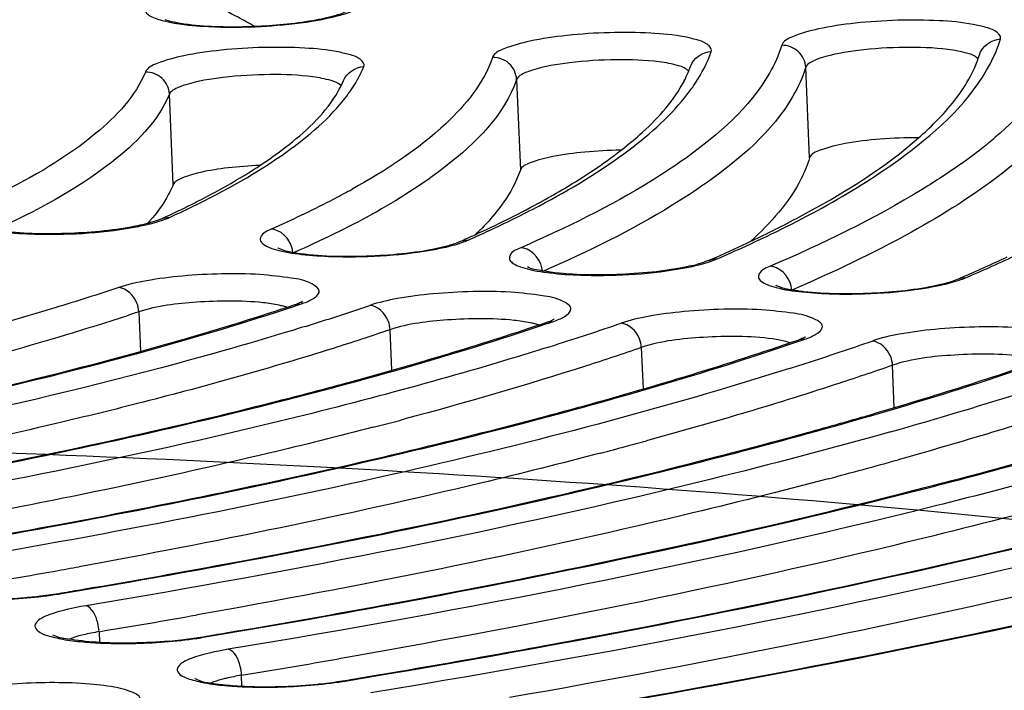
# Model space of a CAD drawing. Units: millimetres. Extents: x -211 to 1392, y -148 to 655.
# Drawn here: x 947 to 955, y 7 to 13 of the extents above; entities that cross this region are included whole.
import ezdxf

# ---------------------------------------------------------------- set-up
doc = ezdxf.new("R2010")
doc.units = ezdxf.units.MM
doc.header["$LTSCALE"] = 61.468
doc.layers.get('0').update_dxf_attribs({"linetype": 'CONTINUOUS'})

msp = doc.modelspace()

# ---------------------------------------------------------------- linework, layer by layer
at = {"color": 7, "linetype": 'Continuous'}
for p, q in [((953.759, 11.6908), (953.7256, 12.4745)), ((951.2217, 12.3687), (951.2551, 11.585)), ((948.2481, 11.4585), (948.2147, 12.2421)), ((952.692, 11.6918), (952.6836, 11.6858)), ((948.1416, 11.1609), (948.1179, 11.1511)), ((953.3081, 10.9955), (953.3323, 11.0072)), ((950.8026, 10.9783), (950.819, 10.9856)), ((952.8855, 10.8026), (952.8592, 10.7922)), ((949.2316, 10.3968), (949.202, 10.4055)), ((947.95, 10.3567), (947.9645, 10.0161)), ((951.4117, 10.2434), (951.3783, 10.2531)), ((951.5431, 10.2926), (951.546, 10.2944)), ((949.3933, 10.2317), (949.3562, 10.2202)), ((950.1411, 9.8517), (950.1262, 10.2022)), ((953.5906, 10.0901), (953.5541, 10.1006)), ((953.6842, 10.1218), (953.6606, 10.1132)), ((952.302, 10.048), (952.3173, 9.6894)), ((954.493, 9.53), (954.4775, 9.8941)), ((947.256, 7.9194), (947.2801, 7.9234)), ((947.6054, 7.5882), (947.6094, 7.4947)), ((948.4843, 7.5408), (948.5082, 7.5447)), ((949.8314, 7.3796), (949.6818, 7.3535)), ((948.8434, 7.1167), (948.8394, 7.2107)), ((949.7128, 7.1624), (949.7364, 7.1663)), ((949.7364, 7.1663), (949.9363, 7.1995))]:
    msp.add_line(p, q, dxfattribs=at)
for centre, radius, start, end in [((948.595, 14.8763), 2.0472, 261.16812, 263.49346), ((951.9239, 12.7572), 0.8495, 337.2703, 340.98119), ((954.1557, 12.9285), 1.1294, 332.01369, 335.84061), ((951.8227, 12.8001), 0.9594, 332.59742, 337.24387), ((948.8686, 12.7248), 0.9289, 327.9291, 332.97237), ((948.9958, 12.6596), 0.7859, 332.99622, 337.60728), ((952.8104, 14.8779), 3.9488, 308.11752, 310.35757), ((952.3857, 15.4211), 4.6384, 305.4478, 308.10364), ((946.5144, 17.3026), 6.7377, 298.8071, 299.16893), ((944.5955, 18.9287), 8.5389, 295.04579, 296.06352), ((944.9109, 18.2824), 7.8197, 296.06819, 296.77862), ((947.4564, 18.5877), 8.2933, 296.32656, 298.44752), ((947.8936, 17.7711), 7.367, 298.48302, 298.80952), ((944.3059, 19.5459), 9.2207, 294.58198, 295.05271), ((944.4215, 19.473), 9.1247, 294.57636, 295.54442), ((947.5236, 13.2577), 2.2016, 281.08435, 282.86616), ((947.7099, 12.3265), 1.245, 284.5626, 285.658), ((946.6902, 20.1314), 10.0167, 294.64975, 296.33835), ((949.088, 10.9045), 0.1684, 78.7126, 86.78107), ((946.2147, 21.157), 11.1471, 294.27369, 294.67263), ((949.2739, 12.6909), 2.3035, 313.77679, 315.71494), ((946.0254, 21.5766), 11.6074, 293.9097, 294.27391), ((947.967, 22.1414), 12.3596, 293.78658, 295.31437), ((947.7371, 22.8259), 13.0961, 293.4895, 294.68502), ((948.4513, 21.1085), 11.2187, 295.33392, 295.65301), ((951.2492, 10.7457), 0.1671, 78.56428, 86.66095), ((947.4604, 23.2791), 13.605, 293.5005, 293.80609), ((949.4887, 23.6367), 14.1326, 293.42096, 295.04561), ((949.45, 23.8924), 14.3995, 293.14872, 295.13087), ((952.3948, 12.2165), 1.4991, 282.88848, 284.94644), ((953.4086, 10.5864), 0.1661, 78.44416, 86.56394), ((948.897, 24.9871), 15.6069, 293.18061, 293.44347), ((953.9302, 12.4801), 1.9586, 261.94637, 263.47871), ((949.073, 11.0887), 0.7071, 288.38081, 290.55091), ((942.3746, 31.3344), 22.0436, 288.31263, 288.45005), ((942.3342, 32.9032), 23.7451, 287.29458, 288.7099), ((943.8879, 32.8254), 23.8146, 288.60124, 288.73039), ((943.7974, 34.5286), 25.6594, 287.57707, 288.94074), ((943.0546, 36.8427), 28.0898, 287.47322, 287.59595), ((945.3986, 34.3345), 25.6036, 288.83808, 288.95967), ((945.2981, 36.0522), 27.4653, 287.8805, 289.13476), ((944.4586, 38.6284), 30.1748, 287.60365, 287.89567), ((941.5244, 46.7313), 38.5828, 284.93326, 286.38155), ((944.5, 44.7282), 36.784, 285.70845, 287.69392), ((937.9757, 53.5399), 45.3538, 282.82275, 284.41304), ((939.8485, 48.3614), 40.2983, 284.56193, 284.83285), ((940.1146, 47.3549), 39.2572, 284.83345, 284.96798), ((939.3891, 54.8354), 46.9635, 283.34717, 284.9026), ((941.2919, 49.7589), 41.9994, 285.01328, 285.25965), ((940.8139, 56.1829), 48.6209, 283.79639, 285.32702), ((940.9111, 51.1795), 43.4701, 284.71356, 285.01293), ((942.2615, 57.5192), 50.2618, 284.20764, 285.69475), ((942.3103, 52.7524), 45.352, 284.83097, 285.62679), ((932.8287, 88.8173), 81.9779, 279.508306, 280.114153), ((933.432, 85.4106), 78.5182, 280.117313, 280.272061), ((932.5278, 95.8236), 89.1295, 279.527151, 279.649365), ((946.6132, 12.0295), 4.1608, 274.39614, 276.40364), ((946.781, 10.9012), 3.0247, 279.062, 279.50944), ((932.7465, 96.9867), 90.625, 279.436862, 279.98168), ((947.8552, 11.5518), 4.0606, 275.05295, 276.53223), ((947.9039, 11.1293), 3.6353, 276.52755, 277.89267), ((947.9815, 10.5733), 3.0739, 277.88234, 279.41383), ((948.0089, 10.5462), 3.0481, 278.99784, 279.43741), ((932.4509, 103.9794), 97.7623, 279.453535, 279.569088), ((932.6432, 105.2932), 99.4107, 279.376535, 279.868983), ((949.0915, 11.1299), 4.0164, 275.83917, 276.3185), ((949.2372, 10.1878), 3.0678, 278.94369, 279.3767)]:
    msp.add_arc(centre, radius, start, end, dxfattribs=at)
for points, knots in [([(1383.0869, 254.7179), (1383.0875, 227.0891), (1382.2307, 171.7621), (1370.3708, 89.7445), (1344.7187, 24.0154), (1307.6879, -17.5133), (1273.8166, -41.743), (1236.4665, -59.9486), (1184.2104, -78.1341), (1116.4256, -92.4195), (1034.1877, -102.9206), (979.0975, -107.5774), (951.5304, -109.5383)], [0, 0, 0, 0, 0.125127, 0.250115, 0.374604, 0.437038, 0.499516, 0.562046, 0.624604, 0.749688, 0.874837, 1, 1, 1, 1]), ([(1304.3105, 252.2179), (1304.2971, 229.6318), (1303.5507, 195.6845), (1297.6429, 150.8547), (1289.8632, 117.8235), (1276.5603, 86.4804), (1249.7275, 51.3583), (1202.6869, 22.8441), (1141.0787, 7.3945), (1078.3404, -0.9058), (1015.0311, -5.9442), (972.7182, -8.7683), (951.5302, -10.0813)], [0, 0, 0, 0, 0.130324, 0.195486, 0.260615, 0.325631, 0.39044, 0.51262, 0.633598, 0.755304, 0.877509, 1, 1, 1, 1]), ([(951.5302, -4.7079), (971.0264, -3.5678), (1010.0175, -1.2332), (1068.2897, 4.9558), (1116.3537, 14.3132), (1153.3945, 26.8857), (1179.7384, 39.9345), (1203.2535, 57.7208), (1228.233, 88.0927), (1244.6394, 135.2281), (1249.8003, 193.5798), (1249.8969, 232.6652), (1249.8985, 252.2179)], [0, 0, 0, 0, 0.125127, 0.250213, 0.37535, 0.437806, 0.500352, 0.562926, 0.625276, 0.749706, 0.874724, 1, 1, 1, 1]), ([(1318.0306, 252.2179), (1318.0176, 228.7939), (1317.2654, 193.6098), (1312.0928, 147.0124), (1305.3548, 112.4835), (1294.3279, 78.9972), (1277.1812, 48.0937), (1253.8235, 21.5342), (1225.2989, 0.668), (1193.5125, -14.5688), (1148.9661, -29.28), (1091.303, -40.3772), (1021.5373, -48.7652), (974.8786, -53.1777), (951.5303, -55.1331)], [0, 0, 0, 0, 0.125048, 0.187576, 0.250088, 0.312566, 0.375, 0.437421, 0.499852, 0.562331, 0.624843, 0.749849, 0.874921, 1, 1, 1, 1]), ([(976.6761, 9.7909), (977.4469, 10.1511), (978.7788, 10.8557), (980.3587, 12.066), (981.1409, 13.2151), (981.2664, 14.114), (981.0914, 14.999), (980.2441, 16.0842), (978.5956, 17.1592), (976.2626, 18.1655), (973.2546, 19.0785), (969.607, 19.8914), (963.6449, 20.8688), (955.0513, 21.6833), (943.7808, 22.0677), (935.8589, 21.9324), (931.7765, 21.7649)], [0, 0, 0, 0, 0.043955, 0.077504, 0.102352, 0.112986, 0.123576, 0.148121, 0.181236, 0.22472, 0.278902, 0.343447, 0.417643, 0.590899, 0.788917, 1, 1, 1, 1]), ([(889.9063, 10.3119), (889.9063, 10.5921), (890.0806, 11.215), (890.7449, 12.0508), (891.7756, 12.8674), (893.1765, 13.6723), (894.9398, 14.4638), (897.9462, 15.5584), (902.5011, 16.7908), (908.7811, 18.0356), (915.9384, 19.0651), (923.6999, 19.8383), (931.77, 20.3232), (939.84, 20.501), (947.6009, 20.3653), (954.7572, 19.9239), (961.0357, 19.1955), (965.5959, 18.3373), (968.6085, 17.4882), (970.372, 16.8419), (971.774, 16.1519), (972.8078, 15.4189), (973.4776, 14.6293), (973.6466, 14.0228), (973.6466, 13.7479)], [0, 0, 0, 0, 0.009564, 0.021191, 0.035931, 0.054228, 0.076209, 0.101833, 0.163375, 0.237037, 0.320281, 0.410107, 0.503222, 0.59619, 0.685579, 0.768116, 0.840834, 0.901243, 0.926252, 0.947602, 0.965277, 0.979442, 0.990618, 1, 1, 1, 1]), ([(972.0039, 15.1333), (971.7386, 15.3896), (971.0855, 15.8768), (969.384, 16.7802), (966.5421, 17.7383), (962.3771, 18.6594), (957.3098, 19.3923), (951.4858, 19.9154), (942.7169, 20.3163), (931.2557, 20.188), (919.835, 19.3209), (911.1606, 18.16), (905.4375, 17.1344), (900.494, 15.966), (896.4716, 14.6889), (893.7652, 13.4882), (892.1852, 12.4395), (891.5966, 11.8961), (891.3654, 11.6173)], [0, 0, 0, 0, 0.01336, 0.029285, 0.069638, 0.121424, 0.183702, 0.254923, 0.333147, 0.501556, 0.669717, 0.747638, 0.818453, 0.880235, 0.93146, 0.971229, 0.986882, 1, 1, 1, 1]), ([(971.4157, 15.5281), (970.77, 16.0314), (969.0057, 16.9099), (965.793, 17.9124), (961.6376, 18.7707), (956.6559, 19.4532), (950.9771, 19.9379), (942.4882, 20.3058), (931.4139, 20.1794), (920.37, 19.3602), (911.9456, 18.2691), (906.3316, 17.3017), (901.4296, 16.1965), (897.3664, 14.9869), (894.2552, 13.7141), (892.5753, 12.6882), (891.9768, 12.1316)], [0, 0, 0, 0, 0.030218, 0.071735, 0.124212, 0.186566, 0.257273, 0.334502, 0.500132, 0.665743, 0.742947, 0.813621, 0.875934, 0.928364, 0.969831, 1, 1, 1, 1]), ([(933.0602, 4.0627), (935.6522, 4.1851), (940.7293, 4.5196), (948.0785, 5.2919), (954.8304, 6.3), (960.7376, 7.5052), (965.0135, 8.6907), (967.8309, 9.7393), (969.4821, 10.4963), (970.7934, 11.2655), (971.7579, 12.0455), (972.3785, 12.8437), (972.5402, 13.4356), (972.5402, 13.7025)], [0, 0, 0, 0, 0.186358, 0.365313, 0.530572, 0.676434, 0.798104, 0.848742, 0.892195, 0.928408, 0.957653, 0.980827, 1, 1, 1, 1]), ([(948.9501, 12.8301), (948.9037, 12.8568), (948.7007, 12.9681), (948.4897, 13.0645), (948.3253, 13.1326)], [0, 0, 0, 0, 0.231172, 1, 1, 1, 1]), ([(949.4993, 12.8825), (949.5602, 12.8934), (949.6715, 12.9194), (949.799, 12.9543), (949.9161, 13.0269), (949.8991, 13.067)], [0, 0, 0, 0, 0.406621, 0.713696, 1, 1, 1, 1]), ([(948.0071, 12.9587), (948.0166, 12.9366), (948.0793, 12.899), (948.1408, 12.8819), (948.1816, 12.8724)], [0, 0, 0, 0, 0.364537, 1, 1, 1, 1]), ([(948.1746, 12.8887), (948.1807, 12.8865), (948.2144, 12.8754), (948.2491, 12.8678), (948.2776, 12.8624)], [0, 0, 0, 0, 0.183088, 1, 1, 1, 1]), ([(948.9482, 12.8297), (949.1188, 12.8365), (949.3552, 12.8558), (949.62, 12.914), (949.7189, 12.9427), (949.7505, 12.9614)], [0, 0, 0, 0, 0.627422, 0.86506, 1, 1, 1, 1]), ([(948.9543, 12.8261), (949.0025, 12.8281), (949.1849, 12.8384), (949.367, 12.8587), (949.4993, 12.8825)], [0, 0, 0, 0, 0.264263, 1, 1, 1, 1]), ([(955.4127, 12.7199), (955.421, 12.7475), (955.3609, 12.7986), (955.2774, 12.8229), (955.1141, 12.8613), (954.8606, 12.8822), (954.5183, 12.8856), (954.1709, 12.8624), (953.8597, 12.8169), (953.6537, 12.7611), (953.5293, 12.7028), (953.5178, 12.6646)], [0, 0, 0, 0, 0.043573, 0.085635, 0.14218, 0.291939, 0.47273, 0.65831, 0.821601, 0.939551, 1, 1, 1, 1]), ([(948.2776, 12.8624), (948.3217, 12.854), (948.544, 12.8242), (948.7692, 12.8226), (948.9482, 12.8297)], [0, 0, 0, 0, 0.200312, 1, 1, 1, 1]), ([(948.363, 12.8423), (948.4071, 12.8372), (948.6037, 12.8201), (948.8015, 12.8198), (948.9543, 12.8261)], [0, 0, 0, 0, 0.225042, 1, 1, 1, 1]), ([(952.9078, 12.6112), (952.917, 12.6379), (952.8595, 12.6907), (952.7769, 12.7146), (952.6155, 12.7536), (952.3632, 12.7747), (952.0217, 12.7788), (951.6738, 12.756), (951.3614, 12.7112), (951.1527, 12.6549), (951.0272, 12.5976), (951.014, 12.5591)], [0, 0, 0, 0, 0.042765, 0.084188, 0.140133, 0.288974, 0.469374, 0.655159, 0.819215, 0.938345, 1, 1, 1, 1]), ([(956.0204, 12.7703), (955.9997, 12.693), (955.8612, 12.342), (955.5918, 12.0596), (955.3675, 11.8688)], [0, 0, 0, 0, 0.213621, 1, 1, 1, 1]), ([(949.8991, 12.4801), (949.9095, 12.5055), (949.8564, 12.5606), (949.7752, 12.584), (949.6167, 12.624), (949.3662, 12.6455), (949.0261, 12.6506), (948.6775, 12.6285), (948.3633, 12.5847), (948.1502, 12.5278), (948.0231, 12.472), (948.0071, 12.4331)], [0, 0, 0, 0, 0.041569, 0.081979, 0.136968, 0.284337, 0.464094, 0.650177, 0.815424, 0.936412, 1, 1, 1, 1]), ([(953.5178, 12.6646), (953.4923, 12.5802), (953.3112, 12.1854), (952.9695, 11.8912), (952.692, 11.6918)], [0, 0, 0, 0, 0.205018, 1, 1, 1, 1]), ([(953.7256, 12.4745), (953.7234, 12.5249), (953.6755, 12.6281), (953.5688, 12.6661), (953.5178, 12.6646)], [0, 0, 0, 0, 0.496948, 1, 1, 1, 1]), ([(954.9563, 12.6289), (954.8329, 12.6444), (954.5718, 12.6528), (954.2062, 12.6296), (953.9275, 12.5823), (953.7795, 12.5278), (953.7312, 12.493), (953.7256, 12.4745)], [0, 0, 0, 0, 0.295223, 0.616753, 0.872953, 0.95404, 1, 1, 1, 1]), ([(955.2159, 12.5468), (955.1969, 12.5735), (955.1016, 12.6058), (955.0149, 12.6216), (954.9563, 12.6289)], [0, 0, 0, 0, 0.357199, 1, 1, 1, 1]), ([(951.014, 12.5591), (950.9382, 12.339), (950.5625, 11.8838), (950.087, 11.5805), (949.7982, 11.4193)], [0, 0, 0, 0, 0.413141, 1, 1, 1, 1]), ([(951.2217, 12.3687), (951.2195, 12.4191), (951.1716, 12.5223), (951.065, 12.5605), (951.014, 12.5591)], [0, 0, 0, 0, 0.497055, 1, 1, 1, 1]), ([(952.4568, 12.5213), (952.3339, 12.537), (952.0732, 12.5458), (951.7072, 12.523), (951.4272, 12.4764), (951.2774, 12.4217), (951.2281, 12.3874), (951.2217, 12.3687)], [0, 0, 0, 0, 0.293261, 0.614172, 0.871253, 0.953212, 1, 1, 1, 1]), ([(952.7055, 12.2473), (952.7282, 12.277), (952.8092, 12.39), (952.8747, 12.515), (952.9078, 12.6112)], [0, 0, 0, 0, 0.268631, 1, 1, 1, 1]), ([(956.2283, 12.5805), (956.1163, 12.1624), (955.5373, 11.587), (954.5922, 10.9975), (953.9577, 10.6968), (953.6051, 10.5457)], [0, 0, 0, 0, 0.383272, 0.660302, 1, 1, 1, 1]), ([(949.7223, 12.1892), (949.7414, 12.2129), (949.8099, 12.3036), (949.8674, 12.4031), (949.8991, 12.4801)], [0, 0, 0, 0, 0.267774, 1, 1, 1, 1]), ([(952.71, 12.4419), (952.6898, 12.4672), (952.5984, 12.4984), (952.5133, 12.5141), (952.4568, 12.5213)], [0, 0, 0, 0, 0.362478, 1, 1, 1, 1]), ([(953.7256, 12.4745), (953.6993, 12.3874), (953.5102, 11.9785), (953.1527, 11.6767), (952.863, 11.472)], [0, 0, 0, 0, 0.204043, 1, 1, 1, 1]), ([(953.2064, 10.9266), (953.6866, 11.1475), (954.473, 11.5606), (955.1567, 12.1867), (955.3249, 12.5076)], [0, 0, 0, 0, 0.593332, 1, 1, 1, 1]), ([(948.0071, 12.4331), (947.9208, 12.2229), (947.5163, 11.7996), (947.0317, 11.5241), (946.735, 11.3763)], [0, 0, 0, 0, 0.406689, 1, 1, 1, 1]), ([(948.2147, 12.2421), (948.2125, 12.2926), (948.1647, 12.3958), (948.0582, 12.4344), (948.0071, 12.4331)], [0, 0, 0, 0, 0.497251, 1, 1, 1, 1]), ([(949.4567, 12.3917), (949.3346, 12.4079), (949.0745, 12.4174), (948.7078, 12.3953), (948.426, 12.3495), (948.2733, 12.2947), (948.2224, 12.261), (948.2147, 12.2421)], [0, 0, 0, 0, 0.290163, 0.610084, 0.86854, 0.951874, 1, 1, 1, 1]), ([(951.2217, 12.3687), (951.1162, 12.0623), (950.486, 11.444), (949.7548, 11.0755), (949.2955, 10.8713)], [0, 0, 0, 0, 0.391968, 1, 1, 1, 1]), ([(949.7002, 12.3157), (949.6791, 12.3393), (949.5927, 12.3692), (949.5104, 12.3846), (949.4567, 12.3917)], [0, 0, 0, 0, 0.368616, 1, 1, 1, 1]), ([(954.703, 11.8634), (954.7536, 11.9078), (954.9242, 12.0671), (955.0751, 12.2515), (955.153, 12.3985)], [0, 0, 0, 0, 0.288284, 1, 1, 1, 1]), ([(952.1262, 11.7564), (952.1905, 11.8064), (952.3991, 11.9805), (952.5867, 12.1888), (952.6745, 12.3585)], [0, 0, 0, 0, 0.298731, 1, 1, 1, 1]), ([(948.2147, 12.2421), (948.1164, 12.003), (947.6272, 11.5267), (947.057, 11.228), (946.7037, 11.0656)], [0, 0, 0, 0, 0.399297, 1, 1, 1, 1]), ([(948.9991, 11.6245), (949.0751, 11.6747), (949.3183, 11.8471), (949.5455, 12.0552), (949.6557, 12.2316)], [0, 0, 0, 0, 0.304366, 1, 1, 1, 1]), ([(951.4194, 11.2761), (951.6891, 11.4188), (952.1537, 11.6961), (952.5626, 12.0608), (952.7055, 12.2473)], [0, 0, 0, 0, 0.564898, 1, 1, 1, 1]), ([(948.3561, 11.2403), (948.6436, 11.3777), (949.1346, 11.6434), (949.5728, 12.0029), (949.7223, 12.1892)], [0, 0, 0, 0, 0.571536, 1, 1, 1, 1]), ([(891.0779, 8.6095), (891.6217, 8.097), (893.274, 7.1809), (896.3919, 6.1349), (900.5856, 5.2147), (905.7066, 4.4765), (911.6084, 3.9468), (920.5022, 3.5381), (932.138, 3.6616), (943.7417, 4.5305), (952.5676, 5.6959), (958.4019, 6.7267), (963.4403, 7.8988), (967.5391, 9.1731), (970.5552, 10.4809), (972.1223, 11.5346), (972.6199, 12.0915)], [0, 0, 0, 0, 0.026819, 0.066439, 0.118117, 0.180562, 0.252086, 0.330691, 0.500041, 0.669384, 0.747982, 0.819496, 0.881929, 0.933592, 0.973196, 1, 1, 1, 1]), ([(972.7511, 12.0157), (972.1592, 11.4372), (970.4608, 10.3707), (967.293, 9.0519), (963.1277, 7.7963), (958.083, 6.6483), (952.2906, 5.6426), (943.5807, 4.5078), (932.1535, 3.6573), (920.6945, 3.5288), (911.9166, 3.9155), (906.0558, 4.4227), (900.927, 5.1356), (896.6646, 6.0308), (893.39, 7.0742), (891.6027, 7.9913), (890.9611, 8.5169)], [0, 0, 0, 0, 0.029651, 0.070726, 0.12294, 0.185216, 0.256015, 0.333474, 0.499826, 0.666206, 0.743697, 0.81454, 0.87687, 0.929145, 0.970286, 1, 1, 1, 1]), ([(953.3323, 11.0072), (953.4734, 11.0754), (953.9533, 11.3207), (954.4151, 11.6111), (954.703, 11.8634)], [0, 0, 0, 0, 0.290497, 1, 1, 1, 1]), ([(954.6992, 11.8631), (954.5896, 11.8643), (954.3799, 11.8571), (954.0888, 11.8235), (953.8943, 11.7757), (953.7699, 11.7268), (953.759, 11.6908)], [0, 0, 0, 0, 0.338488, 0.652154, 0.884035, 1, 1, 1, 1]), ([(952.1219, 11.7561), (952.0189, 11.7551), (951.8241, 11.7454), (951.5566, 11.7108), (951.3771, 11.6647), (951.2665, 11.618), (951.2551, 11.585)], [0, 0, 0, 0, 0.344366, 0.65535, 0.883384, 1, 1, 1, 1]), ([(952.6836, 11.6858), (952.5877, 11.6173), (952.1353, 11.3199), (951.6469, 11.0812), (951.2589, 10.9125)], [0, 0, 0, 0, 0.217898, 1, 1, 1, 1]), ([(951.4438, 11.3159), (951.5088, 11.3517), (951.7441, 11.4859), (951.971, 11.6356), (952.1262, 11.7564)], [0, 0, 0, 0, 0.273907, 1, 1, 1, 1]), ([(953.759, 11.6908), (953.7404, 11.629), (953.6266, 11.3532), (953.4219, 11.1246), (953.2497, 10.9688)], [0, 0, 0, 0, 0.217589, 1, 1, 1, 1]), ([(948.9961, 11.6246), (948.9049, 11.6209), (948.7354, 11.608), (948.5058, 11.5729), (948.3505, 11.5296), (948.2598, 11.4869), (948.2481, 11.4585)], [0, 0, 0, 0, 0.351672, 0.658419, 0.881386, 1, 1, 1, 1]), ([(948.434, 11.3013), (948.4862, 11.3276), (948.6788, 11.4277), (948.8667, 11.5372), (948.9991, 11.6245)], [0, 0, 0, 0, 0.269124, 1, 1, 1, 1]), ([(955.0757, 11.6425), (954.9648, 11.5634), (954.4389, 11.2196), (953.8704, 10.9457), (953.4186, 10.7522)], [0, 0, 0, 0, 0.217043, 1, 1, 1, 1]), ([(951.2551, 11.585), (951.2454, 11.5567), (951.1978, 11.4377), (951.1286, 11.3281), (951.0689, 11.2502)], [0, 0, 0, 0, 0.233651, 1, 1, 1, 1]), ([(952.863, 11.472), (952.7675, 11.4045), (952.3193, 11.1124), (951.8366, 10.8765), (951.4537, 10.7097)], [0, 0, 0, 0, 0.218695, 1, 1, 1, 1]), ([(949.761, 11.3987), (949.7101, 11.3707), (949.4926, 11.2547), (949.2697, 11.149), (949.0974, 11.0726)], [0, 0, 0, 0, 0.235593, 1, 1, 1, 1]), ([(950.819, 10.9856), (950.8721, 11.0093), (951.0746, 11.1012), (951.2743, 11.1993), (951.4194, 11.2761)], [0, 0, 0, 0, 0.261584, 1, 1, 1, 1]), ([(947.9388, 11.102), (947.747, 11.0622), (947.3575, 11.027), (946.9664, 11.0304), (946.7743, 11.0549)], [0, 0, 0, 0, 0.502825, 1, 1, 1, 1]), ([(946.8095, 11.0447), (946.9001, 11.0357), (947.2798, 11.0178), (947.6632, 11.0414), (947.9468, 11.0972)], [0, 0, 0, 0, 0.239482, 1, 1, 1, 1]), ([(949.0974, 11.0726), (949.0631, 11.0574), (949.0083, 11.0375), (948.9979, 10.9694), (949.0337, 10.9358), (949.0885, 10.9097), (949.2096, 10.8736), (949.314, 10.8594), (949.3907, 10.8516)], [0, 0, 0, 0, 0.200467, 0.258905, 0.330616, 0.438801, 0.58793, 1, 1, 1, 1]), ([(949.1558, 10.9077), (949.142, 10.917), (949.225, 10.8793), (949.2643, 10.8788), (949.3198, 10.8671), (949.3469, 10.8633)], [0, 0, 0, 0, 0.253504, 0.582062, 1, 1, 1, 1]), ([(949.3469, 10.8633), (949.5494, 10.8352), (949.9601, 10.8329), (950.3692, 10.8707), (950.5683, 10.9161)], [0, 0, 0, 0, 0.500212, 1, 1, 1, 1]), ([(950.5284, 10.9011), (950.5493, 10.9051), (950.6234, 10.9203), (950.6968, 10.9393), (950.7482, 10.9571)], [0, 0, 0, 0, 0.280992, 1, 1, 1, 1]), ([(950.5683, 10.9161), (950.5854, 10.92), (950.6401, 10.9334), (950.6945, 10.9495), (950.7299, 10.9653)], [0, 0, 0, 0, 0.311824, 1, 1, 1, 1]), ([(949.3907, 10.8516), (949.4807, 10.8423), (949.8605, 10.8232), (950.2439, 10.8464), (950.5284, 10.9011)], [0, 0, 0, 0, 0.237883, 1, 1, 1, 1]), ([(951.2589, 10.9125), (951.2238, 10.8972), (951.1688, 10.8779), (951.1549, 10.8098), (951.1894, 10.7755), (951.2432, 10.7494), (951.3627, 10.7128), (951.466, 10.6986), (951.5422, 10.6906)], [0, 0, 0, 0, 0.205251, 0.264339, 0.334964, 0.441672, 0.589482, 1, 1, 1, 1]), ([(951.5153, 10.7002), (951.4915, 10.7033), (951.4244, 10.7146), (951.355, 10.7254), (951.3155, 10.7456)], [0, 0, 0, 0, 0.35168, 1, 1, 1, 1]), ([(952.7292, 10.7551), (952.5322, 10.7098), (952.1257, 10.6716), (951.7176, 10.6734), (951.5153, 10.7002)], [0, 0, 0, 0, 0.497578, 1, 1, 1, 1]), ([(952.6799, 10.7382), (952.7009, 10.7422), (952.7756, 10.7573), (952.8497, 10.7762), (952.9017, 10.794)], [0, 0, 0, 0, 0.280492, 1, 1, 1, 1]), ([(953.4186, 10.7522), (953.3829, 10.7369), (953.3278, 10.7179), (953.3111, 10.65), (953.3444, 10.6149), (953.3973, 10.5889), (953.5156, 10.5519), (953.6181, 10.5376), (953.6937, 10.5295)], [0, 0, 0, 0, 0.20912, 0.268801, 0.338579, 0.444085, 0.590806, 1, 1, 1, 1]), ([(949.4512, 10.4662), (949.4781, 10.4813), (949.5459, 10.5371), (949.4129, 10.6292), (949.2467, 10.6534), (948.9788, 10.6871), (948.6658, 10.6889), (948.3366, 10.6721), (948.0375, 10.634), (947.8539, 10.5938), (947.7758, 10.5678)], [0, 0, 0, 0, 0.049257, 0.097143, 0.196365, 0.342153, 0.517482, 0.700514, 0.868243, 1, 1, 1, 1]), ([(951.5422, 10.6906), (951.6317, 10.6812), (952.0115, 10.6613), (952.3948, 10.6841), (952.6799, 10.7382)], [0, 0, 0, 0, 0.23688, 1, 1, 1, 1]), ([(953.4707, 10.5844), (953.4576, 10.5933), (953.5372, 10.5568), (953.5751, 10.5563), (953.6293, 10.5446), (953.6558, 10.5409)], [0, 0, 0, 0, 0.248807, 0.578859, 1, 1, 1, 1]), ([(953.6937, 10.5295), (953.7829, 10.52), (954.1627, 10.4995), (954.546, 10.5221), (954.8315, 10.5756)], [0, 0, 0, 0, 0.23607, 1, 1, 1, 1]), ([(953.7078, 10.5342), (953.903, 10.5118), (954.2935, 10.5109), (954.6825, 10.5485), (954.8704, 10.59)], [0, 0, 0, 0, 0.5052, 1, 1, 1, 1]), ([(954.8315, 10.5756), (954.8526, 10.5796), (954.9278, 10.5947), (955.0025, 10.6135), (955.0549, 10.6312)], [0, 0, 0, 0, 0.280097, 1, 1, 1, 1]), ([(954.8704, 10.59), (954.8883, 10.594), (954.9457, 10.6076), (955.0028, 10.6241), (955.0404, 10.6402)], [0, 0, 0, 0, 0.308843, 1, 1, 1, 1]), ([(947.7758, 10.5678), (947.5924, 10.5066), (946.7898, 10.2518), (945.9745, 10.0382), (945.3432, 9.8893)], [0, 0, 0, 0, 0.229601, 1, 1, 1, 1]), ([(947.95, 10.3567), (947.9489, 10.3826), (947.9312, 10.476), (947.8449, 10.5615), (947.7758, 10.5678)], [0, 0, 0, 0, 0.272066, 1, 1, 1, 1]), ([(951.6338, 10.3145), (951.6599, 10.3295), (951.7254, 10.3875), (951.5884, 10.4761), (951.4218, 10.5014), (951.1515, 10.534), (950.8379, 10.5355), (950.5088, 10.5181), (950.2109, 10.4796), (950.0284, 10.4392), (949.9511, 10.413)], [0, 0, 0, 0, 0.048206, 0.097057, 0.197418, 0.344001, 0.519631, 0.70242, 0.869395, 1, 1, 1, 1]), ([(943.5994, 9.0557), (944.6458, 9.2372), (946.5637, 9.6178), (948.4536, 10.1268), (949.3007, 10.4072)], [0, 0, 0, 0, 0.543444, 1, 1, 1, 1]), ([(949.0254, 10.4359), (948.8345, 10.4566), (948.4731, 10.4504), (948.1101, 10.4101), (947.95, 10.3567)], [0, 0, 0, 0, 0.532282, 1, 1, 1, 1]), ([(948.0414, 10.0359), (948.1514, 10.0666), (948.5719, 10.1862), (948.9896, 10.3154), (949.2959, 10.4176)], [0, 0, 0, 0, 0.261276, 1, 1, 1, 1]), ([(949.202, 10.4055), (949.1895, 10.4088), (949.1313, 10.4225), (949.072, 10.4308), (949.0254, 10.4359)], [0, 0, 0, 0, 0.216242, 1, 1, 1, 1]), ([(949.3573, 10.439), (949.3602, 10.442), (949.3706, 10.4505), (949.3466, 10.4354), (949.3352, 10.4318), (949.3212, 10.4266)], [0, 0, 0, 0, 0.200282, 0.278338, 1, 1, 1, 1]), ([(950.1262, 10.2022), (950.1251, 10.2281), (950.1072, 10.3217), (950.0203, 10.4068), (949.9511, 10.413)], [0, 0, 0, 0, 0.271592, 1, 1, 1, 1]), ([(947.95, 10.3567), (947.7582, 10.2927), (946.9169, 10.0261), (946.0619, 9.804), (945.3994, 9.6494)], [0, 0, 0, 0, 0.229036, 1, 1, 1, 1]), ([(953.8146, 10.1626), (953.8402, 10.1776), (953.9037, 10.2372), (953.7636, 10.323), (953.5965, 10.3492), (953.3244, 10.3809), (953.0103, 10.3822), (952.6814, 10.3643), (952.3845, 10.3255), (952.2029, 10.2849), (952.1261, 10.2585)], [0, 0, 0, 0, 0.047381, 0.097024, 0.198296, 0.34551, 0.521373, 0.703958, 0.870322, 1, 1, 1, 1]), ([(948.0433, 9.3104), (948.3592, 9.3821), (949.5165, 9.6571), (950.6637, 9.9787), (951.4843, 10.2548)], [0, 0, 0, 0, 0.27226, 1, 1, 1, 1]), ([(949.2647, 9.6136), (949.4634, 9.6648), (950.2071, 9.8627), (950.9448, 10.0843), (951.4793, 10.2655)], [0, 0, 0, 0, 0.266651, 1, 1, 1, 1]), ([(951.2001, 10.2831), (951.0087, 10.3034), (950.6478, 10.2967), (950.2852, 10.2561), (950.1262, 10.2022)], [0, 0, 0, 0, 0.534072, 1, 1, 1, 1]), ([(951.3783, 10.2531), (951.3656, 10.2564), (951.3069, 10.2699), (951.247, 10.2781), (951.2001, 10.2831)], [0, 0, 0, 0, 0.216743, 1, 1, 1, 1]), ([(951.4793, 10.2655), (951.487, 10.2681), (951.5087, 10.276), (951.5304, 10.2847), (951.5431, 10.2926)], [0, 0, 0, 0, 0.352007, 1, 1, 1, 1]), ([(952.302, 10.048), (952.3009, 10.0739), (952.2829, 10.1676), (952.1955, 10.2525), (952.1261, 10.2585)], [0, 0, 0, 0, 0.271217, 1, 1, 1, 1]), ([(949.3562, 10.2202), (948.9551, 10.0958), (947.1195, 9.5746), (945.2461, 9.1957), (943.7797, 8.945)], [0, 0, 0, 0, 0.220155, 1, 1, 1, 1]), ([(950.1262, 10.2022), (949.9623, 10.1466), (949.2556, 9.9163), (948.5392, 9.7163), (947.9868, 9.575)], [0, 0, 0, 0, 0.232853, 1, 1, 1, 1]), ([(953.4416, 10.1221), (953.2428, 10.1505), (952.8593, 10.1455), (952.4737, 10.107), (952.302, 10.048)], [0, 0, 0, 0, 0.525187, 1, 1, 1, 1]), ([(955.9941, 10.0104), (956.0193, 10.0254), (956.0811, 10.0864), (955.9385, 10.1699), (955.771, 10.1969), (955.4975, 10.2278), (955.1831, 10.2289), (954.8542, 10.2107), (954.5581, 10.1716), (954.3773, 10.1308), (954.301, 10.1043)], [0, 0, 0, 0, 0.046721, 0.09702, 0.199036, 0.346761, 0.52281, 0.705224, 0.871084, 1, 1, 1, 1]), ([(950.2324, 9.1332), (950.5462, 9.2075), (951.7009, 9.4925), (952.8453, 9.8225), (953.6659, 10.1024)], [0, 0, 0, 0, 0.271127, 1, 1, 1, 1]), ([(952.406, 9.7147), (952.5154, 9.747), (952.9357, 9.8731), (953.3535, 10.0077), (953.6606, 10.1132)], [0, 0, 0, 0, 0.259837, 1, 1, 1, 1]), ([(953.7149, 10.1316), (953.7179, 10.1349), (953.7287, 10.1436), (953.7079, 10.1309), (953.697, 10.1268), (953.6842, 10.1218)], [0, 0, 0, 0, 0.229948, 0.288578, 1, 1, 1, 1]), ([(954.4775, 9.8941), (954.4764, 9.9199), (954.4583, 10.0138), (954.3705, 10.0984), (954.301, 10.1043)], [0, 0, 0, 0, 0.270913, 1, 1, 1, 1]), ([(943.7558, 9.0887), (944.147, 9.1578), (945.5854, 9.4259), (947.0144, 9.7498), (948.0414, 10.0359)], [0, 0, 0, 0, 0.271422, 1, 1, 1, 1]), ([(951.4888, 10.049), (951.378, 10.0142), (950.9158, 9.8718), (950.4504, 9.7403), (950.0954, 9.6454)], [0, 0, 0, 0, 0.240166, 1, 1, 1, 1]), ([(952.302, 10.048), (952.1438, 9.9937), (951.4669, 9.7691), (950.7814, 9.5707), (950.254, 9.4297)], [0, 0, 0, 0, 0.234484, 1, 1, 1, 1]), ([(955.6163, 9.9694), (955.4171, 9.9974), (955.0339, 9.9921), (954.6484, 9.9534), (954.4775, 9.8941)], [0, 0, 0, 0, 0.526443, 1, 1, 1, 1]), ([(954.4775, 9.8941), (954.3125, 9.8368), (953.6079, 9.6001), (952.8945, 9.39), (952.3458, 9.2403)], [0, 0, 0, 0, 0.234936, 1, 1, 1, 1]), ([(952.4111, 8.9574), (952.7239, 9.034), (953.8789, 9.3283), (955.0236, 9.6661), (955.846, 9.9499)], [0, 0, 0, 0, 0.270126, 1, 1, 1, 1]), ([(953.6658, 9.2913), (953.8593, 9.3445), (954.5894, 9.5506), (955.3137, 9.7778), (955.8407, 9.9608)], [0, 0, 0, 0, 0.264621, 1, 1, 1, 1]), ([(953.5844, 9.8666), (952.4884, 9.5189), (950.0578, 8.8875), (947.5937, 8.4147), (946.2543, 8.1903)], [0, 0, 0, 0, 0.458476, 1, 1, 1, 1]), ([(956.6527, 9.7403), (956.4875, 9.6824), (955.7845, 9.4435), (955.0732, 9.2296), (954.5268, 9.0767)], [0, 0, 0, 0, 0.235818, 1, 1, 1, 1]), ([(954.5993, 8.7869), (954.91, 8.8654), (956.0619, 9.1673), (957.2033, 9.511), (958.0252, 9.7973)], [0, 0, 0, 0, 0.269166, 1, 1, 1, 1]), ([(950.0954, 9.6454), (949.7131, 9.5432), (948.0343, 9.1219), (946.334, 8.7902), (945.0177, 8.5676)], [0, 0, 0, 0, 0.228635, 1, 1, 1, 1]), ([(949.7371, 7.161), (951.6858, 7.4828), (955.2113, 8.1624), (958.6807, 9.1099), (960.2031, 9.6445)], [0, 0, 0, 0, 0.550397, 1, 1, 1, 1]), ([(947.9868, 9.575), (947.737, 9.5111), (946.6689, 9.2496), (945.5913, 9.0279), (944.7636, 8.8747)], [0, 0, 0, 0, 0.234525, 1, 1, 1, 1]), ([(950.9656, 6.7827), (953.0946, 7.1323), (956.9404, 7.8711), (960.7245, 8.9062), (962.3808, 9.4918)], [0, 0, 0, 0, 0.551201, 1, 1, 1, 1]), ([(944.8259, 8.6761), (945.1078, 8.7243), (946.1842, 8.915), (947.2562, 9.1316), (948.0433, 9.3104)], [0, 0, 0, 0, 0.261613, 1, 1, 1, 1]), ([(944.9945, 8.7107), (945.2612, 8.7571), (946.2804, 8.9403), (947.2955, 9.1472), (948.0413, 9.3172)], [0, 0, 0, 0, 0.261336, 1, 1, 1, 1]), ([(949.9806, 9.3576), (949.6796, 9.2794), (948.3849, 8.9588), (947.0774, 8.6914), (946.0712, 8.5077)], [0, 0, 0, 0, 0.233102, 1, 1, 1, 1]), ([(954.459, 9.318), (953.9445, 9.1727), (951.6443, 8.5704), (949.3076, 8.1151), (947.4898, 7.8129)], [0, 0, 0, 0, 0.224865, 1, 1, 1, 1]), ([(932.2383, -6.6583), (934.2254, -6.5768), (938.1573, -6.358), (943.941, -5.8636), (949.4641, -5.2153), (954.6042, -4.4282), (959.2468, -3.521), (963.2923, -2.5148), (966.6492, -1.436), (969.2693, -0.3066), (971.0833, 0.8434), (972.2154, 2.0851), (972.2289, 3.5869), (971.0809, 4.7712), (969.2594, 5.7658), (966.6392, 6.6822), (963.2827, 7.4834), (959.238, 8.1573), (954.596, 8.6829), (949.4564, 9.048), (943.9336, 9.2427), (938.1501, 9.2622), (934.223, 9.1583), (932.2383, 9.0769)], [0, 0, 0, 0, 0.07115, 0.140858, 0.207635, 0.270063, 0.32684, 0.376824, 0.419079, 0.452971, 0.478354, 0.496166, 0.510189, 0.527309, 0.551765, 0.584698, 0.626041, 0.675199, 0.731269, 0.793126, 0.859483, 0.928936, 1, 1, 1, 1]), ([(946.053, 8.2969), (946.4229, 8.3594), (947.8222, 8.6061), (949.2148, 8.8923), (950.2324, 9.1332)], [0, 0, 0, 0, 0.263994, 1, 1, 1, 1]), ([(946.2316, 8.3329), (946.5852, 8.3936), (947.924, 8.6329), (949.2564, 8.9091), (950.2306, 9.1404)], [0, 0, 0, 0, 0.263775, 1, 1, 1, 1]), ([(951.952, 9.1349), (951.6057, 9.044), (950.1099, 8.6705), (948.5983, 8.362), (947.4336, 8.1509)], [0, 0, 0, 0, 0.232211, 1, 1, 1, 1]), ([(956.6011, 9.1454), (956.0237, 8.9794), (953.4255, 8.2897), (950.7833, 7.7755), (948.7244, 7.4355)], [0, 0, 0, 0, 0.223546, 1, 1, 1, 1]), ([(947.2807, 7.918), (947.7385, 7.9947), (949.4573, 8.2965), (951.1671, 8.6525), (952.4111, 8.9574)], [0, 0, 0, 0, 0.266009, 1, 1, 1, 1]), ([(947.4676, 7.9551), (947.9082, 8.03), (949.5634, 8.3244), (951.21, 8.6701), (952.4086, 8.9647)], [0, 0, 0, 0, 0.265832, 1, 1, 1, 1]), ([(949.9363, 7.1995), (950.6862, 7.325), (953.4091, 7.8117), (956.1141, 8.4163), (958.0422, 8.9708)], [0, 0, 0, 0, 0.274807, 1, 1, 1, 1]), ([(953.919, 8.9113), (953.5036, 8.8012), (951.6957, 8.3484), (949.8669, 7.9821), (948.4548, 7.7335)], [0, 0, 0, 0, 0.230608, 1, 1, 1, 1]), ([(958.5889, 8.9291), (957.9575, 8.747), (955.1111, 7.9902), (952.2157, 7.4288), (949.9584, 7.0581)], [0, 0, 0, 0, 0.223173, 1, 1, 1, 1]), ([(948.5087, 7.5394), (949.0563, 7.6304), (951.0978, 7.9878), (953.1279, 8.4152), (954.5993, 8.7869)], [0, 0, 0, 0, 0.267807, 1, 1, 1, 1]), ([(948.7026, 7.5773), (949.2323, 7.6666), (951.2082, 8.0168), (953.173, 8.4338), (954.5976, 8.7948)], [0, 0, 0, 0, 0.267671, 1, 1, 1, 1]), ([(950.965, 6.7879), (952.6381, 7.0631), (955.7479, 7.6433), (958.8213, 8.3998), (960.2287, 8.8122)], [0, 0, 0, 0, 0.536231, 1, 1, 1, 1]), ([(955.8552, 8.6796), (955.3981, 8.5579), (953.4053, 8.0569), (951.389, 7.6532), (949.8314, 7.3796)], [0, 0, 0, 0, 0.23025, 1, 1, 1, 1]), ([(957.8096, 8.4529), (957.3063, 8.3182), (955.1073, 7.7631), (952.8814, 7.3183), (951.1608, 7.0175)], [0, 0, 0, 0, 0.229756, 1, 1, 1, 1]), ([(931.7765, 2.295), (935.5879, 2.4514), (943.0142, 2.9232), (953.6394, 4.1002), (963.0922, 5.6734), (968.8935, 7.0629), (971.483, 7.8556)], [0, 0, 0, 0, 0.284814, 0.555379, 0.797804, 1, 1, 1, 1]), ([(946.2393, 7.8772), (946.2961, 7.8721), (946.5432, 7.8572), (946.7913, 7.8644), (946.9809, 7.8809)], [0, 0, 0, 0, 0.230769, 1, 1, 1, 1]), ([(946.2779, 7.8794), (946.3277, 7.8751), (946.5456, 7.8625), (946.7644, 7.868), (946.9321, 7.8809)], [0, 0, 0, 0, 0.229265, 1, 1, 1, 1]), ([(947.256, 7.9193), (947.2601, 7.92), (947.2684, 7.9205), (947.2766, 7.9191), (947.2807, 7.918)], [0, 0, 0, 0, 0.492595, 1, 1, 1, 1]), ([(947.4898, 7.8129), (947.3816, 7.7949), (947.2376, 7.7628), (947.0937, 7.7026), (947.0363, 7.6423), (947.0838, 7.5783), (947.1719, 7.5497), (947.3038, 7.5168), (947.4083, 7.505), (947.4674, 7.4996)], [0, 0, 0, 0, 0.348851, 0.454344, 0.514762, 0.569486, 0.666049, 0.811392, 1, 1, 1, 1]), ([(947.6054, 7.5882), (947.6043, 7.6141), (947.5921, 7.6961), (947.5479, 7.7973), (947.4898, 7.8129)], [0, 0, 0, 0, 0.301554, 1, 1, 1, 1]), ([(948.2128, 7.507), (948.0031, 7.4884), (947.707, 7.4784), (947.3738, 7.5163), (947.2456, 7.5378), (947.2062, 7.5583)], [0, 0, 0, 0, 0.62359, 0.868424, 1, 1, 1, 1]), ([(947.4705, 7.561), (947.4371, 7.5529), (947.3947, 7.5411), (947.3537, 7.5255), (947.3449, 7.5219)], [0, 0, 0, 0, 0.783205, 1, 1, 1, 1]), ([(948.4843, 7.5408), (948.4883, 7.5414), (948.4966, 7.5418), (948.5047, 7.5405), (948.5087, 7.5394)], [0, 0, 0, 0, 0.492473, 1, 1, 1, 1]), ([(953.7645, 3.61), (957.2593, 4.0902), (963.599, 5.1382), (969.8523, 6.6621), (972.6095, 7.5441)], [0, 0, 0, 0, 0.549265, 1, 1, 1, 1]), ([(947.4674, 7.4996), (947.5241, 7.4943), (947.7709, 7.4792), (948.0189, 7.4863), (948.2084, 7.5025)], [0, 0, 0, 0, 0.230414, 1, 1, 1, 1]), ([(948.7244, 7.4355), (948.6158, 7.4175), (948.4709, 7.3856), (948.3266, 7.3253), (948.268, 7.2657), (948.314, 7.201), (948.4018, 7.1724), (948.5328, 7.1393), (948.6369, 7.1274), (948.6957, 7.1219)], [0, 0, 0, 0, 0.350143, 0.456417, 0.517396, 0.571689, 0.667459, 0.812033, 1, 1, 1, 1]), ([(948.8394, 7.2107), (948.8383, 7.2366), (948.8261, 7.3185), (948.7825, 7.4197), (948.7244, 7.4355)], [0, 0, 0, 0, 0.301873, 1, 1, 1, 1]), ([(948.4371, 7.1801), (948.4279, 7.1865), (948.5268, 7.1408), (948.5423, 7.1497), (948.5796, 7.1434)], [0, 0, 0, 0, 0.228799, 1, 1, 1, 1]), ([(948.704, 7.1836), (948.6918, 7.1806), (948.6485, 7.1695), (948.6058, 7.1561), (948.5762, 7.1439)], [0, 0, 0, 0, 0.282883, 1, 1, 1, 1]), ([(949.7128, 7.1623), (949.7168, 7.163), (949.725, 7.1634), (949.7331, 7.162), (949.7371, 7.161)], [0, 0, 0, 0, 0.492367, 1, 1, 1, 1]), ([(947.7179, 6.8585), (947.7786, 6.874), (947.8595, 6.8987), (947.9756, 6.9623), (947.9606, 7.0267), (947.9165, 7.055), (947.8527, 7.0813), (947.7198, 7.1144), (947.5063, 7.1402), (947.107, 7.1539), (946.789, 7.134), (946.576, 7.1032)], [0, 0, 0, 0, 0.108905, 0.16532, 0.184527, 0.211865, 0.252104, 0.305682, 0.448472, 0.625661, 1, 1, 1, 1]), ([(948.6957, 7.1219), (948.7523, 7.1167), (948.9989, 7.1013), (949.2467, 7.1082), (949.4362, 7.1242)], [0, 0, 0, 0, 0.23011, 1, 1, 1, 1]), ([(948.7382, 7.1237), (948.7965, 7.1187), (949.0504, 7.1049), (949.3055, 7.1145), (949.5001, 7.1344)], [0, 0, 0, 0, 0.23017, 1, 1, 1, 1])]:
    msp.add_open_spline(points, degree=3, knots=knots, dxfattribs=at)
for points in [[(948.1816, 12.8724), (948.2144, 12.8647), (948.2475, 12.8586), (948.2807, 12.8534)], [(955.2296, 12.5818), (955.2516, 12.655), (955.3362, 12.7177), (955.4127, 12.7199)], [(955.3249, 12.5076), (955.3605, 12.5754), (955.3905, 12.6466), (955.4127, 12.7199)], [(952.7271, 12.4804), (952.7512, 12.5507), (952.8334, 12.6092), (952.9078, 12.6112)], [(955.1862, 12.4662), (955.203, 12.5038), (955.2177, 12.5424), (955.2296, 12.5818)], [(949.7224, 12.3602), (949.7495, 12.426), (949.8279, 12.4783), (949.8991, 12.4801)], [(948.2481, 11.4585), (948.2294, 11.4128), (948.2065, 11.3687), (948.1809, 11.3266)], [(948.1809, 11.3266), (948.1363, 11.2532), (948.083, 11.185), (948.0252, 11.1215)], [(948.1416, 11.1609), (948.1647, 11.1715), (948.1911, 11.1763), (948.2165, 11.175)], [(948.1634, 11.1537), (948.1813, 11.1601), (948.1991, 11.1671), (948.2165, 11.175)], [(951.0689, 11.2502), (951.0238, 11.1913), (950.9747, 11.1355), (950.9229, 11.0825)], [(948.0229, 11.1215), (947.995, 11.1143), (947.967, 11.1079), (947.9388, 11.102)], [(948.0138, 11.1114), (948.0643, 11.123), (948.1146, 11.1363), (948.1634, 11.1537)], [(948.1179, 11.1511), (948.0943, 11.1421), (948.0702, 11.1345), (948.0459, 11.1277)], [(949.2853, 10.8667), (949.2816, 10.9537), (949.2063, 11.0526), (949.1209, 11.0696)], [(950.7299, 10.9653), (950.7524, 10.9752), (950.778, 10.9797), (950.8026, 10.9783)], [(950.7482, 10.9571), (950.7666, 10.9635), (950.7848, 10.9704), (950.8026, 10.9783)], [(951.446, 10.7063), (951.4423, 10.7932), (951.3675, 10.8923), (951.2823, 10.9095)], [(952.8592, 10.7922), (952.8337, 10.7829), (952.8077, 10.7751), (952.7815, 10.768)], [(952.8855, 10.8026), (952.9077, 10.8122), (952.9328, 10.8165), (952.9569, 10.8151)], [(952.9017, 10.794), (952.9203, 10.8003), (952.9388, 10.8072), (952.9569, 10.8151)], [(953.6051, 10.5457), (953.6013, 10.6326), (953.5271, 10.7318), (953.4419, 10.7491)], [(955.0404, 10.6402), (955.0623, 10.6496), (955.087, 10.6537), (955.1107, 10.6523)], [(955.0549, 10.6312), (955.0737, 10.6375), (955.0924, 10.6444), (955.1107, 10.6523)], [(949.296, 10.4176), (949.3134, 10.4234), (949.3325, 10.4255), (949.3509, 10.4238)], [(949.3509, 10.4238), (949.3699, 10.4302), (949.3887, 10.4371), (949.4072, 10.4449)], [(949.4072, 10.4449), (949.4222, 10.4513), (949.437, 10.4582), (949.4512, 10.4662)], [(951.4793, 10.2655), (951.497, 10.2715), (951.5164, 10.2737), (951.5351, 10.272)], [(951.5351, 10.272), (951.5539, 10.2784), (951.5724, 10.2853), (951.5906, 10.2932)], [(951.5906, 10.2932), (951.6053, 10.2995), (951.6199, 10.3065), (951.6338, 10.3145)], [(953.7721, 10.1412), (953.7866, 10.1476), (953.8009, 10.1545), (953.8146, 10.1626)], [(953.5541, 10.1006), (953.5171, 10.11), (953.4794, 10.1167), (953.4416, 10.1221)], [(953.6606, 10.1132), (953.6786, 10.1194), (953.6983, 10.1217), (953.7173, 10.12)], [(953.7173, 10.12), (953.7358, 10.1264), (953.7541, 10.1333), (953.7721, 10.1412)], [(946.9809, 7.8809), (947.0734, 7.8889), (947.1657, 7.8996), (947.2574, 7.9142)], [(947.0772, 7.8946), (947.137, 7.9014), (947.1967, 7.9094), (947.256, 7.9194)], [(947.6054, 7.5882), (947.5602, 7.5806), (947.5151, 7.5718), (947.4705, 7.561)], [(948.2084, 7.5025), (948.3011, 7.5104), (948.3937, 7.5211), (948.4857, 7.5357)], [(948.8394, 7.2107), (948.794, 7.2032), (948.7488, 7.1944), (948.704, 7.1836)], [(948.5796, 7.1434), (948.6321, 7.1345), (948.6851, 7.1284), (948.7382, 7.1237)], [(949.4362, 7.1242), (949.5292, 7.1321), (949.622, 7.1428), (949.7142, 7.1573)], [(949.5336, 7.1379), (949.5935, 7.1446), (949.6533, 7.1525), (949.7128, 7.1624)]]:
    msp.add_open_spline(points, degree=3, dxfattribs=at)

doc.saveas('drawing.dxf')
